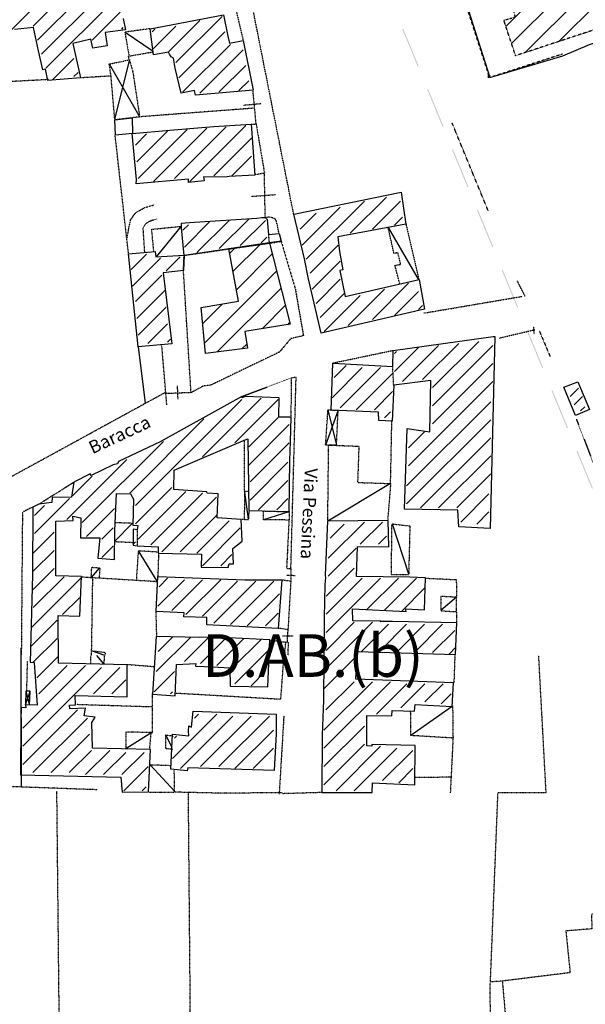
# Model space of a CAD drawing. Extents: x 4492 to 41784, y 4766 to 75557.
# Drawn here: x 7609 to 8933, y 26613 to 28920 of the extents above; entities that cross this region are included whole.
import ezdxf

# ---------------------------------------------------------------- set-up
doc = ezdxf.new("R2010")
doc.units = 0
doc.header["$MEASUREMENT"] = 0
doc.linetypes.add('P_5', pattern=[0.375002, 0.046875, -0.070313, 0.117188, -0.070313, 0.070313])
doc.layers.get('0').update_dxf_attribs({"linetype": 'CONTINUOUS'})
for name, color, linetype in [('3', 7, 'CONTINUOUS'), ('4', 7, 'CONTINUOUS'), ('6', 7, 'CONTINUOUS'), ('9', 7, 'CONTINUOUS'), ('BASE', 7, 'CONTINUOUS'), ('BASE1', 7, 'CONTINUOUS'), ('BASE2', 7, 'CONTINUOUS'), ('CAMPITUR', 7, 'CONTINUOUS'), ('CONFINI', 7, 'CONTINUOUS'), ('EDIFICI', 7, 'CONTINUOUS'), ('NOMIVIE', 7, 'CONTINUOUS'), ('RETINI', 7, 'CONTINUOUS'), ('TRATTEG', 7, 'CONTINUOUS')]:
    doc.layers.add(name, color=color, linetype=linetype)
doc.styles.add('ARIAL', font='arialbd.ttf', dxfattribs={"height": 1.5})

# ---------------------------------------------------------------- blocks, each defined once
blk = doc.blocks.new('2', base_point=(11132, 0))
at = {"layer": 'BASE1', "color": 1, "linetype": 'Continuous'}
for points in [[(8170.05, 3952.81, 0), (8104.61, 3997.76, 0)], [(8115.1, 3934.22, 0), (8080.13, 3794.26, 0)], [(8235.68, 3543.71, 0), (8177.34, 3472.28, 0)], [(8791.14, 3419.93, 0), (8721.41, 3540.81, 0)], [(8726.1, 2940.99, 0), (8579.05, 2852.98, 0)], [(8393.63, 2857.18, 0), (8384.84, 2921.11, 0)], [(8121.49, 2847.69, 0), (8080.73, 2806.13, 0)], [(8730.2, 2846.59, 0), (8768.26, 2729.6, 0)], [(8180.04, 2712.62, 0), (8135.78, 2783.05, 0)], [(8026.09, 2721.11, 0), (8044.57, 2742.99, 0)], [(8880.15, 2674.46, 0), (8843.89, 2643.49, 0)], [(8056.96, 2538.29, 0), (8026.39, 2548.98, 0)]]:
    blk.add_polyline3d(points, dxfattribs=at)
at = {"layer": 'BASE1', "color": 1, "linetype": 'P_5'}
for points in [[(8440.18, 3524.12, 0), (8441.88, 3504.64, 0)], [(8733.4, 3171.07, 0), (8731.1, 3215.33, 0)], [(8132.68, 2832.7, 0), (8132.78, 2795.34, 0)]]:
    blk.add_polyline3d(points, dxfattribs=at)
blk = doc.blocks.new('*X12')
at = {"color": 0}
for p, q in [((8552.7, 2890.2), (8616.2, 2953.7)), ((8544.8, 2932.8), (8557, 2945)), ((8560.7, 2847.6), (8644.6, 2931.5)), ((8486, 2722.4), (8654.8, 2891.1)), ((8515.9, 2701.7), (8664.9, 2850.7)), ((8481.9, 2768.8), (8527.1, 2814)), ((8621, 2756.2), (8675.1, 2810.4)), ((8680.9, 2765.6), (8685.3, 2770)), ((8573.5, 2708.8), (8585, 2720.2))]:
    blk.add_line(p, q, dxfattribs=at)

msp = doc.modelspace()

# ---------------------------------------------------------------- hatches: boundary and pattern name
at = {"layer": 'CONFINI'}
h = msp.add_hatch(dxfattribs=at)
h.set_pattern_fill('ANSI31', color=1, scale=300, style=0)
h.set_pattern_definition([(45, (-444.81, 25439.413), (-26.5165, 26.5165), [])])
h.paths.add_polyline_path([(9012.6, 29100), (9003.7, 29124.1), (9031.7, 29132.8), (9022.8, 29158.3), (9041.3, 29165.5), (9051, 29139.8), (9157.9, 29175.1), (9141.6, 29219.2), (9126.1, 29212.5), (9120.5, 29228.3), (9137.7, 29234.5), (9122, 29276.6), (9105.6, 29272.1), (9099.7, 29285.4), (9018.7, 29257.8), (9032.3, 29212.5), (9017, 29207.1), (9002, 29252.1), (8948.6, 29233.4), (8941.7, 29251.8), (8902.2, 29238.6), (8903.6, 29234.2), (8726, 29173.9), (8730.6, 29159.4), (8718.3, 29155.9), (8730.9, 29115), (8778.7, 29130), (8780.7, 29123.7), (8794.2, 29128.2), (8799.3, 29113.4), (8829.1, 29123.9), (8841.5, 29091.8), (8861.5, 29100.9), (8863.3, 29096), (8874.8, 29100), (8886.2, 29066.3), (8835.4, 29049.4), (8852.7, 28991.3), (8758.8, 28958.4), (8769.2, 28926.2), (8742.1, 28918), (8769.4, 28835.1), (8982.1, 28905.2), (8963.2, 28961.2), (9164.2, 29032), (9151.7, 29064.8), (9185.3, 29078.4), (9164.6, 29130.6), (9058.5, 29095.3), (9051, 29113.6)])

# ---------------------------------------------------------------- linework, layer by layer
at = {"layer": '3', "color": 1, "linetype": 'Continuous'}
for points in [[(7805.4, 27410.3, 0), (7789.1, 27430.3, 0)], [(7622.5, 27314.5, 0), (7633, 27346.4, 0)], [(7622.9, 27346.4, 0), (7631.6, 27313.5, 0)], [(8620.7, 27310.5, 0), (8524.6, 27242.6, 0)], [(7917.6, 27249.6, 0), (7859.1, 27212.6, 0)], [(7965.2, 27214.6, 0), (7950.6, 27243.6, 0)], [(7913.8, 27173.7, 0), (7971.7, 27111.8, 0)]]:
    msp.add_polyline3d(points, dxfattribs=at)
at = {"layer": '4', "color": 1, "linetype": 'P_5'}
for p, q in [((8226.8, 27430.3), (8219.2, 27327.3)), ((8219.2, 27327.3), (7973.1, 27341.5))]:
    msp.add_line(p, q, dxfattribs=at)
for points in [[(8627.3, 27432.3, 0), (8625, 27366.6, 0)], [(7625.3, 27347, 0), (7627, 27416.5, 0)], [(7861.4, 27409.2, 0), (7926.1, 27404, 0)], [(7919.2, 27247.8, 0), (7919.8, 27341.2, 0)], [(7917.1, 27309.5, 0), (7741.7, 27315, 0)], [(8227, 27288.7, 0), (8216, 27105.2, 0)], [(8623, 27237.5, 0), (8616.6, 27108, 0)], [(8620.1, 27144.8, 0), (8535, 27144.4, 0)], [(7790.6, 27115.5, 0), (7537.1, 27124.7, 0)], [(8224.2, 27108.6, 0), (8084.8, 27107.4, 0), (7971, 27109.9, 0)]]:
    msp.add_polyline3d(points, dxfattribs=at)
at = {"layer": '6', "color": 4, "linetype": 'Continuous'}
for points in [[(7872.6, 28653.3, 0), (7832.6, 28648.9, 0), (7831.3, 28684.8, 0), (7871.9, 28689.5, 0), (7872.6, 28653.3, 0)], [(8915, 28071.1, 0), (8942.3, 28006.4, 0), (8909.5, 27992.6, 0), (8882.1, 28058.8, 0), (8915, 28071.1, 0)]]:
    msp.add_polyline3d(points, dxfattribs=at)
at = {"layer": '9', "color": 1, "linetype": 'Continuous'}
for p, q in [((7650.3, 28871.5), (7778, 28999.2)), ((7827.1, 29005.8), (7660.1, 28838.8)), ((7578.3, 28884.6), (7673.2, 28979.6)), ((7728.9, 28992.7), (7640.5, 28904.3)), ((7833.6, 28969.7), (7669.9, 28806)), ((7778, 28871.5), (7843.5, 28937)), ((7974.4, 28819.1), (8082.5, 28927.2)), ((7922, 28851.9), (7974.4, 28904.3)), ((8030.1, 28917.3), (7958.1, 28845.3)), ((7850, 28901), (7846.7, 28897.7)), ((7925.3, 28897.7), (7918.8, 28891.2)), ((8089, 28891.2), (7981, 28783.1)), ((7990.8, 28750.4), (8102.1, 28861.7)), ((8131.6, 28848.6), (8030.1, 28747.1)), ((7686.3, 28779.8), (7735.4, 28828.9)), ((8075.9, 28750.4), (8138.1, 28812.6)), ((7745.2, 28796.2), (7735.4, 28786.4)), ((8144.7, 28776.6), (8121.8, 28753.6)), ((8007.2, 28540.8), (8138.1, 28671.8)), ((7905.7, 28652.1), (7879.5, 28625.9)), ((7882.8, 28586.7), (7954.8, 28658.7)), ((8000.6, 28662), (7886, 28547.4)), ((7922, 28540.8), (8046.5, 28665.2)), ((8092.3, 28668.5), (7971.2, 28547.4)), ((8151.2, 28642.3), (8062.8, 28553.9)), ((8105.4, 28553.9), (8151.2, 28599.7)), ((7994.1, 28386.9), (8053, 28445.9)), ((8098.9, 28449.1), (8023.5, 28373.8)), ((8075.9, 28383.7), (8144.7, 28452.4)), ((8184, 28449.1), (8125, 28390.2)), ((8003.9, 28439.3), (7990.8, 28426.2)), ((8174.2, 28396.7), (8187.3, 28409.8)), ((7905.7, 28370.6), (7869.7, 28334.5)), ((7872.9, 28295.2), (7938.4, 28360.7)), ((7951.5, 28331.3), (7984.3, 28364)), ((7941.7, 28321.4), (7879.5, 28259.2)), ((7882.8, 28219.9), (7948.2, 28285.4)), ((7951.5, 28246.1), (7886, 28180.6)), ((7908.9, 28161), (7954.8, 28206.8)), ((7961.3, 28170.8), (7954.8, 28164.3)), ((7879.5, 27781.2), (8128.3, 28030)), ((8174.2, 28033.3), (8036.6, 27895.8)), ((8111.9, 27928.5), (8213.4, 28030)), ((8039.9, 27984.2), (7866.4, 27810.7)), ((8213.4, 27987.5), (8144.7, 27918.7)), ((8144.7, 27876.1), (8239.6, 27971.1)), ((7755.1, 27741.9), (7945, 27931.8)), ((8239.6, 27928.5), (8148, 27836.9)), ((7719, 27748.5), (7859.8, 27889.2)), ((8148, 27794.3), (8236.4, 27882.7)), ((7778, 27850), (7732.1, 27804.1)), ((7964.6, 27823.8), (7879.5, 27738.6)), ((8236.4, 27840.1), (8167.6, 27771.4)), ((7725.6, 27797.6), (7643.7, 27715.7)), ((7886, 27702.6), (7997.4, 27813.9)), ((8036.6, 27810.7), (7915.5, 27689.5)), ((7941.7, 27673.1), (8069.4, 27800.8)), ((8210.2, 27771.4), (8236.4, 27797.6)), ((7643.7, 27758.3), (7666.7, 27781.2)), ((7830.4, 27774.6), (7764.9, 27709.2)), ((8069.4, 27758.3), (7984.3, 27673.1)), ((7800.9, 27702.6), (7827.1, 27728.8)), ((8023.5, 27669.9), (8098.9, 27745.2)), ((8125, 27728.8), (8036.6, 27640.4)), ((7640.5, 27669.9), (7689.6, 27719)), ((7827.1, 27686.2), (7800.9, 27660)), ((7879.5, 27696.1), (7876.2, 27692.8)), ((7689.6, 27676.4), (7640.5, 27627.3)), ((8079.2, 27640.4), (8105.4, 27666.6)), ((7640.5, 27584.7), (7689.6, 27633.9)), ((7751.8, 27610.9), (7637.2, 27496.3)), ((7712.5, 27614.2), (7640.5, 27542.2)), ((7935.1, 27591.3), (7954.8, 27610.9)), ((7994.1, 27607.7), (7931.9, 27545.5)), ((7964.6, 27535.6), (8036.6, 27607.7)), ((8079.2, 27607.7), (7997.4, 27525.8)), ((8036.6, 27522.5), (8118.5, 27604.4)), ((8161.1, 27604.4), (8062.8, 27506.2)), ((8203.6, 27604.4), (8102.1, 27502.9)), ((7709.2, 27525.8), (7748.5, 27565.1)), ((8141.4, 27499.6), (8216.7, 27574.9)), ((8213.4, 27529.1), (8184, 27499.6)), ((7634.4, 27451), (7696.1, 27512.7)), ((7696.1, 27470.1), (7639.5, 27413.6))]:
    msp.add_line(p, q, dxfattribs=at)
at = {"layer": 'BASE', "color": 1, "linetype": 'P_5'}
for p, q in [((8555.4, 28232.4), (8784.9, 28271.4)), ((8731.2, 28173.8), (8814.2, 28193.3)), ((7432.7, 27763.8), (7950.1, 28046.9)), ((8911.8, 27983.4), (9131.5, 27412.3)), ((8739, 26888.2), (8739, 26888.2))]:
    msp.add_line(p, q, dxfattribs=at)
at = {"layer": 'BASE', "color": 11, "linetype": 'Continuous'}
msp.add_line((7886.3, 28153.3), (7902.2, 28021.4), dxfattribs=at)
at = {"layer": 'BASE', "color": 1, "linetype": 'Continuous'}
for p, q in [((8916.7, 28056.6), (8897.1, 28037.1)), ((8906.9, 28017.6), (8926.4, 28037.1)), ((8931.3, 28012.7), (8921.6, 28002.9))]:
    msp.add_line(p, q, dxfattribs=at)
at = {"layer": 'BASE', "color": 40}
msp.add_line((7612.7, 27121.3), (7612, 27447.9), dxfattribs=at)
at = {"layer": 'BASE', "color": 1, "linetype": 'P_5'}
for points in [[(7913.6, 28898.5, 0), (7854.9, 28890.3, 0), (7864.5, 28834.3, 0), (7920.8, 28844.2, 0)], [(8162.1, 28675.3, 0), (8154.7, 28754.5, 0)], [(8132, 28719.4, 0), (8173.9, 28723.2, 0)], [(8705.4, 28471.8, 0), (8621, 28677.3, 0)], [(8183.4, 28455.9, 0), (8181.5, 28559.8, 0)], [(8151.5, 28505.7, 0), (8207.3, 28509.9, 0)], [(7922.6, 28376.7, 0), (7917.7, 28428.6, 0), (7983.5, 28435.2, 0), (7986.1, 28435.7, 0)], [(8498, 28301.5, 0), (8487, 28343.8, 0), (8500.6, 28346.5, 0), (8493.8, 28373.9, 0), (8484.9, 28371.5, 0), (8471.1, 28432.6, 0)], [(8512.8, 28440.5, 0), (8542.7, 28312.2, 0)], [(8791.6, 28271.5, 0), (8773.6, 28307.8, 0)], [(8810.9, 28200.2, 0), (8812.7, 28182.5, 0)], [(7977.3, 28061.7, 0), (7978.7, 28030.6, 0)], [(8009.7, 28045.9, 0), (7950.1, 28043.5, 0)], [(8135.1, 27813.3, 0), (8134.7, 27935.6, 0)], [(8329.8, 27744.9, 0), (8331.8, 27923.1, 0), (8402.6, 27920.3, 0), (8399.6, 27835.4, 0), (8476.8, 27832.9, 0), (8470.1, 27747.2, 0)], [(8143.9, 27813.9, 0), (8135.1, 27813.9, 0), (8134.2, 27749.1, 0), (8144.6, 27748.5, 0), (8145.9, 27769.2, 0)], [(8239.2, 27767.3, 0), (8239.2, 27747.4, 0), (8179, 27748.2, 0), (8179.2, 27768.7, 0), (8238.9, 27767, 0), (8238.6, 27767, 0)], [(7832.9, 27741.8, 0), (7873.4, 27740.3, 0)], [(8480.9, 27738.5, 0), (8522, 27733.4, 0), (8519.1, 27618.8, 0), (8478.7, 27618.9, 0), (8480.2, 27738.5, 0)], [(7831.7, 27697, 0), (7873.2, 27695.1, 0)], [(7932.8, 27615.9, 0), (7934.4, 27668.9, 0), (7934.9, 27669.7, 0), (7933.3, 27670.1, 0), (7932.3, 27672.2, 0), (7886.2, 27675.1, 0), (7881.6, 27606.2, 0)], [(7776.1, 27612.5, 0), (7777.4, 27636.8, 0), (7796.4, 27635.4, 0), (7794.6, 27612.2, 0)], [(8243.5, 27634.3, 0), (8243.3, 27604.3, 0)], [(8233.9, 27618.4, 0), (8252.6, 27617.7, 0), (8253.3, 27617.7, 0)], [(8630.7, 27566.6, 0), (8594.6, 27568.4, 0), (8594.1, 27535, 0), (8631.4, 27532.6, 0), (8630.9, 27566.3, 0)], [(8224.2, 27476.3, 0), (8248.8, 27475.8, 0)], [(8236.2, 27490.9, 0), (8234.5, 27462.5, 0)], [(7775.3, 27411.7, 0), (7775.6, 27430.3, 0)], [(7777.1, 27441.2, 0), (7808.8, 27437.3, 0), (7808.2, 27430.3, 0)], [(7806.9, 27430.3, 0), (7805.4, 27410.3, 0)], [(8727.3, 27108.8, 0), (8840.9, 27108.8, 0), (8823.6, 27430.3, 0)], [(8622, 27313.5, 0), (8623, 27236.6, 0), (8524.6, 27242.6, 0), (8523.8, 27300.5, 0)], [(7913, 27211.6, 0), (7916.4, 27249.6, 0), (7857.5, 27250.6, 0), (7857, 27212.6, 0)], [(7968.5, 27240.6, 0), (7950.3, 27243.6, 0), (7949.8, 27212.6, 0), (7966.8, 27210.6, 0)], [(7964, 27171.7, 0), (7913.8, 27173.7, 0)], [(7911.7, 27109.8, 0), (7971.3, 27109.8, 0), (7970.5, 27161.7, 0)], [(7708.7, 25863.4, 0), (7695.7, 27112.1, 0)], [(8012.9, 26048.3, 0), (8003.6, 27108.4, 0)], [(8317.6, 27109.1, 0), (8223.1, 27106.3, 0)], [(8736.9, 26667, 0), (8710.6, 26665.3, 0), (8728.2, 27107, 0)], [(9022.9, 26894.8, 0), (9029.1, 26834.1, 0), (8947, 26823.5, 0), (8948.2, 26789.7, 0), (8887.1, 26784.7, 0), (8897, 26687, 0), (8737.2, 26667.2, 0)], [(8738.3, 26667.8, 0), (8803.7, 25928.7, 0)], [(8713.5, 25914.2, 0), (8710.1, 26663.9, 0)]]:
    msp.add_polyline3d(points, dxfattribs=at)
at = {"layer": 'BASE2', "color": 1, "linetype": 'P_5'}
for points in [[(8879.3, 28839, 0), (8708.9, 28783.8, 0), (8590.2, 29150.7, 0)], [(8250.3, 28462.4, 0), (8139.5, 29020.7, 0), (8146.3, 29020.9, 0)], [(8115.4, 28940.4, 0), (8131.7, 28871.1, 0)], [(7864, 28826.6, 0), (7863.7, 28835.1, 0)], [(7890.2, 28692, 0), (7831.4, 28684.8, 0), (7822.2, 28790, 0), (7818.3, 28815.8, 0), (7865.6, 28825.6, 0), (7873.7, 28795.9, 0), (7889.6, 28691.1, 0)], [(7821.8, 28787.6, 0), (7750.9, 28783.2, 0)], [(7675.8, 28779.3, 0), (7545.5, 28772.3, 0)], [(8155.3, 28712.1, 0), (7892, 28692.2, 0)], [(8151.6, 28675, 0), (8162.1, 28675.3, 0), (8181.7, 28559.8, 0), (8158.9, 28556.2, 0)], [(7863.5, 28370.2, 0), (7832, 28649.3, 0)], [(7860.4, 28408.4, 0), (7863.7, 28428.9, 0), (7868.6, 28451.5, 0), (7879.9, 28467.2, 0), (7901.2, 28479.5, 0), (7923.1, 28485.6, 0)], [(7930.2, 28453.2, 0), (7911.7, 28446.4, 0), (7902.7, 28440.7, 0), (7897, 28430.9, 0), (7900.6, 28375.2, 0)], [(8215.8, 28418.9, 0), (8215.3, 28421.5, 0), (8209.6, 28447.8, 0), (8206.9, 28452.2, 0), (8203.3, 28454.5, 0), (8196.3, 28456.5, 0), (8190.6, 28456.8, 0), (8184.3, 28455.8, 0)], [(7992, 28332.7, 0), (7993.5, 28367.5, 0), (8197.6, 28396.9, 0), (8220.8, 28400, 0), (8253.8, 28288.6, 0), (8272.8, 28179.6, 0), (8274, 28179.6, 0), (8243.2, 28172.4, 0), (8217.2, 28141.7, 0), (8218.3, 28141.7, 0), (8056, 28063.5, 0), (8038.3, 28061.2, 0), (8009.8, 28045.7, 0), (7992, 28332.7, 0)], [(8824.5, 28191.6, 0), (8850, 28131, 0)], [(7953.1, 28016.8, 0), (7941.4, 28155.6, 0), (7940.2, 28159.2, 0)], [(8341.9, 28115.3, 0), (8482.7, 28144.9, 0)], [(8128.2, 28036.7, 0), (8242.4, 28079.6, 0), (8244.5, 28080.4, 0), (8243.4, 27989.2, 0)], [(8233.8, 27634, 0), (8243.5, 27634.3, 0), (8255.7, 28081.6, 0), (8244.7, 28080.5, 0)], [(8350.2, 27922.7, 0), (8324.7, 27923.1, 0), (8330.3, 28005.5, 0), (8354.1, 28004.7, 0)], [(8350.2, 27922.7, 0), (8354.1, 28004.7, 0)], [(8476.8, 27832.9, 0), (8479.8, 27978.6, 0)], [(7653.7, 27784.8, 0), (7735.5, 27836.3, 0)], [(7639.1, 27777.7, 0), (7615.1, 27765.6, 0), (7612.4, 27430.3, 0)], [(8134.4, 27749.3, 0), (8127, 27748.6, 0)], [(8239, 27747.6, 0), (8233.4, 27634.7, 0)], [(7754.2, 27614.3, 0), (7931.1, 27603.6, 0)], [(7776.9, 27430.3, 0), (7779.8, 27611.9, 0)], [(8558.5, 27611.2, 0), (8630.6, 27607.8, 0), (8631.3, 27566.2, 0)], [(8222.3, 27607.6, 0), (8243.3, 27604.3, 0), (8236.6, 27490.7, 0), (8213.8, 27493.8, 0)], [(7929.6, 27474.9, 0), (7928, 27533.7, 0)], [(8631, 27532.1, 0), (8631.5, 27507, 0)], [(8194.5, 27466.3, 0), (8230.7, 27461.3, 0), (8228.4, 27430.3, 0)], [(8236.9, 27430.3, 0), (8237.9, 27461.5, 0), (8231, 27461.7, 0)]]:
    msp.add_polyline3d(points, dxfattribs=at)
at = {"layer": 'BASE2', "color": 1, "linetype": 'Continuous'}
for points in [[(7818.3, 28815.8, 0), (7889.6, 28691.1, 0)], [(8354.1, 28004.7, 0), (8324.7, 27923.1, 0)], [(8330.3, 28005.5, 0), (8350.2, 27922.7, 0)], [(8238.3, 27766.7, 0), (8179, 27748.2, 0)]]:
    msp.add_polyline3d(points, dxfattribs=at)
at = {"layer": 'CAMPITUR', "color": 5, "linetype": 'Continuous'}
msp.add_line((8706.4, 28783), (8706.4, 28791.7), dxfattribs=at)
at = {"layer": 'CAMPITUR', "color": 2, "linetype": 'Continuous'}
msp.add_line((8710.2, 28787), (8708.7, 28788.5), dxfattribs=at)
at = {"layer": 'CAMPITUR', "color": 11, "linetype": 'Continuous'}
msp.add_line((7902.2, 28021.4), (7900.5, 28020.5), dxfattribs=at)
at = {"layer": 'CAMPITUR', "color": 1, "linetype": 'Continuous'}
msp.add_polyline3d([(8879.7, 28834.7, 0), (8942.7, 28861.2, 0), (9211.2, 28950.3, 0), (9287.6, 28977.9, 0), (9148.9, 29363.8, 0), (8881.4, 29273.4, 0), (8792.8, 29245.9, 0), (8584.4, 29177, 0), (8708.9, 28783.8, 0), (8879.7, 28834.7, 0)], dxfattribs=at)
at = {"layer": 'EDIFICI', "color": 4}
for p, q in [((8098.1, 28382.4), (8193.4, 28396.3)), ((8193.4, 28396.3), (8241.4, 28205.9)), ((8120.9, 28259.9), (8098.1, 28382.4)), ((8033.7, 28245.3), (8120.9, 28259.9)), ((8043.4, 28137.7), (8033.7, 28245.3)), ((8241.4, 28205.9), (8135.5, 28189.3)), ((8135.5, 28189.3), (8141.7, 28149.8)), ((8141.7, 28149.8), (8043.4, 28137.7))]:
    msp.add_line(p, q, dxfattribs=at)
at = {"layer": 'EDIFICI', "color": 4, "linetype": 'Continuous'}
for p, q in [((8128.4, 28036.6), (7937.5, 27931)), ((8129.7, 28033.4), (8128.4, 28036.6)), ((8136.6, 28037), (8129.7, 28033.4)), ((8215.9, 28033.4), (8136.6, 28037)), ((8215.5, 27988.5), (8215.9, 28033.4)), ((8244.4, 27988.7), (8215.5, 27988.5)), ((8242.3, 27931), (8244.4, 27988.7)), ((7970.4, 27863.9), (8132.3, 27933.7)), ((8132.3, 27933.7), (8142.4, 27937.8)), ((8142.4, 27937.8), (8144.8, 27769.5)), ((7937.5, 27931), (7840, 27884.3)), ((8241.1, 27887.1), (8242.3, 27931)), ((7827.6, 27877.1), (7775.7, 27851.8)), ((7837.8, 27879.4), (7827.6, 27877.1)), ((7827.6, 27877.1), (7827.6, 27877.1)), ((7840, 27884.3), (7837.8, 27879.4)), ((8239.4, 27767.1), (8241.1, 27887.1)), ((7773.8, 27855.4), (7735.5, 27836.3)), ((7775.7, 27851.8), (7773.8, 27855.4)), ((7969.3, 27819.1), (7970.4, 27863.9)), ((7735.5, 27836.3), (7729.6, 27801.2)), ((8047.1, 27813.2), (7969.3, 27819.1)), ((7684.9, 27800.2), (7684.2, 27788.8)), ((7729.6, 27801.2), (7684.9, 27800.2)), ((7831.7, 27721.8), (7835.4, 27809.6)), ((7835.4, 27809.6), (7867.9, 27808.9)), ((7867.9, 27808.9), (7875, 27796.4)), ((7875, 27796.4), (7873.2, 27735.4)), ((8047.2, 27810.7), (8047.1, 27813.2)), ((8072.9, 27808.8), (8047.2, 27810.7)), ((8071.1, 27752.8), (8072.9, 27808.8)), ((7639.4, 27777.8), (7638.7, 27619.2)), ((7653.7, 27784.8), (7639.4, 27777.8)), ((7684.2, 27788.8), (7653.7, 27784.8)), ((7733.5, 27746), (7732.8, 27756.4)), ((7732.8, 27756.4), (7751.6, 27752.7)), ((7751.6, 27752.7), (7751, 27705.7)), ((8126.8, 27748.8), (8071.1, 27752.8)), ((8144.8, 27769.5), (8239.4, 27767.1)), ((7693, 27745), (7733.5, 27746)), ((7693.5, 27616.5), (7693, 27745)), ((7873.2, 27735.4), (7885, 27734.4)), ((7874.4, 27726.2), (7874, 27688.4)), ((7883.8, 27724.7), (7874.4, 27726.2)), ((7885, 27734.4), (7883.8, 27724.7)), ((8129.3, 27697.9), (8126.8, 27748.8)), ((8329.5, 27745), (8323.9, 27618.3)), ((8471.1, 27746.2), (8329.5, 27745)), ((8472.7, 27684.7), (8471.1, 27746.2)), ((7751, 27705.7), (7796.1, 27705.8)), ((7796.1, 27705.8), (7791.8, 27658)), ((7830.3, 27654.9), (7831.7, 27721.8)), ((7874, 27688.4), (7883.6, 27686.8)), ((7883.6, 27686.8), (7933.1, 27684.8)), ((7933.1, 27684.8), (7932.9, 27669.8)), ((8107.8, 27680.9), (8129.3, 27697.9)), ((8109.5, 27644.5), (8107.8, 27680.9)), ((8396.8, 27614.9), (8399.5, 27685.7)), ((8399.5, 27685.7), (8472.7, 27684.7)), ((7791.8, 27658), (7830.3, 27654.9)), ((7932.9, 27669.8), (8034.3, 27667.1)), ((8034.3, 27667.1), (8033.4, 27636.7)), ((8033.4, 27636.7), (8096.6, 27636.6)), ((8096.6, 27636.6), (8098.7, 27644.7)), ((8098.7, 27644.7), (8109.5, 27644.5)), ((7638.7, 27619.2), (7633.4, 27414.2)), ((7753.7, 27615.1), (7693.5, 27616.5)), ((7749.1, 27521.9), (7753.7, 27615.1)), ((8324.4, 27612.2), (8322.6, 27596.6)), ((8323.9, 27618.3), (8324.4, 27612.2)), ((8522.1, 27613.6), (8396.8, 27614.9)), ((8558.8, 27612.3), (8522.1, 27613.6)), ((8556.6, 27536.7), (8558.8, 27612.3)), ((8322.6, 27596.6), (8321.7, 27518.1)), ((7699.5, 27412.2), (7698.6, 27523.4)), ((7698.6, 27523.4), (7749.1, 27521.9)), ((8388.6, 27511.5), (8387.9, 27539.2)), ((8387.9, 27539.2), (8513.2, 27533)), ((8513.2, 27533), (8511.6, 27539.4)), ((8511.6, 27539.4), (8556.6, 27536.7)), ((8321.7, 27518.1), (8320.3, 27423.9)), ((8454.3, 27510.2), (8388.6, 27511.5)), ((8452.8, 27509.8), (8454.3, 27510.2)), ((8481.5, 27510.1), (8452.8, 27509.8)), ((8631.8, 27506.7), (8481.5, 27510.1)), ((8481.5, 27510.1), (8481.5, 27510.1)), ((8629, 27432.2), (8631.8, 27506.7)), ((7928.4, 27474.2), (7919.5, 27339.4)), ((8029.8, 27472), (7928.4, 27474.2)), ((8066.3, 27473.4), (8029.8, 27472)), ((8194.3, 27466.4), (8066.3, 27473.4)), ((8189.4, 27356.4), (8194.3, 27466.4)), ((8395.8, 27374.4), (8398.5, 27439.3)), ((8398.5, 27439.3), (8629, 27432.2)), ((7633.4, 27414.2), (7642.4, 27413.3)), ((7642.4, 27413.3), (7649.8, 27313.5)), ((7860.2, 27408.3), (7699.5, 27412.2)), ((7860.1, 27333.4), (7860.2, 27408.3)), ((7972.3, 27335.4), (7975.6, 27409.3)), ((7975.6, 27409.3), (8020.9, 27411.3)), ((8020.9, 27411.3), (8020.1, 27405.3)), ((8020.1, 27405.3), (8060.5, 27403.3)), ((8060.5, 27403.3), (8100.9, 27401.3)), ((8320.3, 27423.9), (8319.8, 27325.4)), ((8100.9, 27401.3), (8101.7, 27358.4)), ((8101.7, 27358.4), (8189.4, 27356.4)), ((8624.2, 27366.4), (8395.8, 27374.4)), ((8620.7, 27310.5), (8624.2, 27366.4)), ((7739, 27314.5), (7738.6, 27336.4)), ((7738.6, 27336.4), (7860.1, 27333.4)), ((7919.5, 27339.4), (7972.3, 27335.4)), ((7649.8, 27313.5), (7622.5, 27314.5)), ((7622.5, 27314.5), (7622.9, 27307.5)), ((7725.1, 27313.5), (7739, 27314.5)), ((7725.9, 27305.5), (7725.1, 27313.5)), ((8319.8, 27325.4), (8317, 27244.6)), ((8532.9, 27299.5), (8534, 27315.5)), ((8534, 27315.5), (8620.7, 27310.5)), ((7612.1, 27308.5), (7611, 27278.5)), ((7622.9, 27307.5), (7612.1, 27308.5)), ((7763.1, 27306.5), (7725.9, 27305.5)), ((7759.9, 27288.5), (7763.1, 27306.5)), ((7785, 27285.5), (7759.9, 27288.5)), ((8421, 27237.6), (8420.9, 27289.5)), ((8420.9, 27289.5), (8479.5, 27288.5)), ((8479.5, 27288.5), (8480.8, 27301.5)), ((8480.8, 27301.5), (8532.9, 27299.5)), ((7611, 27278.5), (7610.6, 27150.7)), ((7777.8, 27273.5), (7785, 27285.5)), ((7779.1, 27212.6), (7777.8, 27273.5)), ((8317, 27244.6), (8315.9, 27108.8)), ((8421.1, 27218.6), (8421, 27237.6)), ((8433.2, 27217.6), (8421.1, 27218.6)), ((8534.4, 27219.6), (8433, 27221.6)), ((8433, 27221.6), (8433.2, 27217.6)), ((8533.9, 27126.7), (8534.4, 27219.6)), ((7915.2, 27209.6), (7779.1, 27212.6)), ((7910.3, 27110.8), (7915.2, 27209.6)), ((7610.6, 27150.7), (7845.7, 27144.7)), ((7845.7, 27144.7), (7848.7, 27109.8)), ((8433.8, 27108.8), (8434.3, 27131.7)), ((8434.3, 27131.7), (8533.9, 27126.7)), ((7848.7, 27109.8), (7910.3, 27110.8)), ((8315.9, 27108.8), (8433.8, 27108.8))]:
    msp.add_line(p, q, dxfattribs=at)
at = {"layer": 'EDIFICI', "color": 1, "linetype": 'Continuous'}
for p, q in [((7928.1, 27392.3), (8008.3, 27472.5)), ((7966.2, 27473.4), (7932.9, 27439.6)), ((8051.2, 27472.9), (7994.4, 27416)), ((8032.2, 27411.3), (8093, 27472)), ((8133.3, 27469.8), (8070.1, 27406.5)), ((8107.9, 27401.8), (8173.7, 27467.5)), ((7699.4, 27428.4), (7649, 27378.1)), ((8193.3, 27444.6), (8112.6, 27363.9)), ((7762.6, 27406.5), (7615.9, 27259.9)), ((7653.8, 27340.3), (7720, 27406.5)), ((7615.9, 27217.3), (7800.4, 27401.8)), ((7781.5, 27340.3), (7843, 27401.8)), ((7970.7, 27392.3), (7923.4, 27345)), ((8150.5, 27359.2), (8183.6, 27392.3)), ((7857.2, 27373.4), (7824.1, 27340.3)), ((8434.3, 27368.7), (8320.8, 27255.1)), ((8320.8, 27212.6), (8476.9, 27368.7)), ((8325.5, 27302.4), (8391.8, 27368.7)), ((8514.8, 27363.9), (8443.8, 27293)), ((8500.6, 27307.2), (8557.3, 27363.9)), ((8599.9, 27363.9), (8557.3, 27321.4)), ((7961.3, 27340.3), (7966, 27345)), ((8595.2, 27316.6), (8618.8, 27340.3)), ((7743.6, 27302.4), (7615.9, 27174.7)), ((8070.1, 27293), (7966, 27188.9)), ((7984.9, 27165.3), (8107.9, 27288.3)), ((8018, 27283.5), (8027.5, 27293)), ((8150.5, 27288.3), (8032.2, 27170)), ((8193.1, 27288.3), (8074.8, 27170)), ((7639.6, 27155.8), (7767.3, 27283.5)), ((7772, 27245.7), (7682.1, 27155.8)), ((8112.6, 27165.3), (8202.5, 27255.1)), ((8415.4, 27264.6), (8320.8, 27170)), ((7970.7, 27236.2), (7975.4, 27240.9)), ((8320.8, 27127.4), (8415.4, 27222)), ((7724.7, 27155.8), (7776.8, 27207.8)), ((7819.3, 27207.8), (7762.6, 27151.1)), ((7805.1, 27151.1), (7857.2, 27203.1)), ((7899.8, 27203.1), (7847.7, 27151.1)), ((8202.5, 27212.6), (8155.2, 27165.3)), ((8453.3, 27217.3), (8349.2, 27113.2)), ((8391.8, 27113.2), (8491.1, 27212.6)), ((8528.9, 27207.8), (8458, 27136.9)), ((7852.4, 27113.2), (7909.2, 27170)), ((8495.8, 27132.1), (8528.9, 27165.3)), ((7904.5, 27122.7), (7895, 27113.2))]:
    msp.add_line(p, q, dxfattribs=at)
at = {"layer": 'EDIFICI', "color": 4, "linetype": 'P_5'}
msp.add_polyline3d([(8982.1, 28905.2, 0), (8769.4, 28835.1, 0), (8742.1, 28918, 0), (8769.2, 28926.2, 0), (8758.8, 28958.4, 0), (8852.7, 28991.3, 0), (8835.4, 29049.4, 0), (8886.2, 29066.3, 0), (8874.8, 29100, 0), (8863.3, 29096, 0), (8861.5, 29100.9, 0), (8841.5, 29091.8, 0), (8829.1, 29123.9, 0), (8799.3, 29113.4, 0), (8794.2, 29128.2, 0), (8780.7, 29123.7, 0), (8778.7, 29130, 0), (8730.9, 29115, 0), (8718.3, 29155.9, 0), (8730.6, 29159.4, 0), (8726, 29173.9, 0), (8903.6, 29234.2, 0), (8902.2, 29238.6, 0), (8941.7, 29251.8, 0)], dxfattribs=at)
at = {"layer": 'EDIFICI', "color": 4, "linetype": 'Continuous'}
for points in [[(8155.3, 28754.2, 0), (8020.1, 28743, 0), (8018, 28754, 0), (7986.8, 28747.4, 0), (7972.6, 28806.2, 0), (7968.9, 28829.1, 0), (7963, 28832.4, 0), (7959.3, 28838.6, 0), (7957.2, 28843.2, 0), (7922.2, 28837.1, 0), (7913.9, 28898.5, 0), (8086, 28931.1, 0), (8096, 28880.6, 0), (8100.1, 28864.7, 0), (8131.8, 28870.9, 0), (8155.3, 28754.2, 0)], [(7850.9, 28922.3, 0), (7856, 28895.8, 0), (7808.7, 28889.7, 0), (7813.4, 28858.3, 0), (7779.7, 28852.5, 0), (7774.9, 28873.6, 0), (7733.1, 28863.9, 0), (7750.8, 28783.1, 0), (7674.7, 28777.3, 0), (7669.2, 28803.7, 0), (7662.5, 28802.2, 0), (7652.4, 28847, 0), (7640.7, 28901.3, 0), (7596.7, 28896.8, 0)], [(8158.9, 28555.7, 0), (8099.2, 28551.9, 0), (8089.5, 28550.5, 0), (8039.2, 28551.2, 0), (8040.5, 28541.8, 0), (8004.2, 28538.4, 0), (8003.5, 28546.2, 0), (7881.2, 28534.8, 0), (7882.1, 28545.2, 0), (7872.3, 28653.3, 0), (7960, 28660.5, 0), (8063.1, 28669.7, 0), (8150.8, 28674.8, 0), (8158.9, 28555.7, 0)], [(8556.1, 28241.7, 0), (8314.7, 28185.4, 0), (8284, 28315.3, 0), (8275.2, 28359.1, 0), (8250.4, 28464.1, 0), (8501.7, 28515.8, 0), (8512.9, 28440.5, 0), (8353.7, 28411.2, 0), (8357.3, 28376.2, 0), (8364.7, 28333.3, 0), (8358.2, 28331.8, 0), (8370.8, 28271.4, 0), (8543.4, 28311.3, 0), (8556.1, 28241.7, 0)], [(8192.6, 28396.5, 0), (7993.5, 28367, 0), (7987.5, 28432.2, 0), (7987.2, 28442.7, 0), (7996.3, 28443.6, 0), (8017.8, 28444.9, 0), (8164, 28454.7, 0), (8175.5, 28455.9, 0), (8183.4, 28455.9, 0), (8187.8, 28451.6, 0), (8188.6, 28442.1, 0), (8190.9, 28416, 0), (8215.8, 28418.6, 0), (8221, 28400.4, 0), (8192.6, 28396.5, 0)], [(7964.9, 28160.5, 0), (7886.3, 28153.3, 0), (7863.5, 28371.1, 0), (7925.6, 28376.3, 0), (7927.7, 28363.9, 0), (7993.5, 28368.2, 0), (7992.2, 28331.9, 0), (7944.8, 28326.6, 0), (7964.9, 28160.5, 0)], [(8709.8, 27727.4, 0), (8636.8, 27731.8, 0), (8634.5, 27770.2, 0), (8509.8, 27772.8, 0), (8516, 27962.2, 0), (8568.6, 27953.8, 0), (8570.8, 28074.5, 0), (8484.1, 28063, 0), (8480.4, 27978.9, 0), (8449.7, 27980.3, 0), (8448.6, 28000.1, 0), (8337.6, 28005.1, 0), (8341.9, 28115.3, 0), (8481.8, 28107.2, 0), (8482.7, 28144.9, 0), (8717.3, 28177.1, 0), (8721, 28177.7, 0), (8709.8, 27727.4, 0)], [(8213.6, 27493.7, 0), (8046.5, 27501.6, 0), (8047, 27518.8, 0), (7992.8, 27520.9, 0), (7993.3, 27530, 0), (7928.4, 27533.2, 0), (7931.7, 27615.2, 0), (8135.9, 27607.7, 0), (8222.6, 27607, 0), (8213.6, 27493.7, 0)], [(7631.4, 27313.5, 0), (7633, 27346.4, 0), (7622.9, 27346.4, 0), (7622.5, 27314.5, 0)], [(8204.3, 27160.7, 0), (8002.1, 27166.7, 0), (8000.8, 27159.7, 0), (7962.4, 27163.7, 0), (7966, 27245.6, 0), (8004.9, 27241.6, 0), (8003.8, 27252.6, 0), (8004.5, 27265.5, 0), (8011.2, 27262.5, 0), (8014.9, 27299.5, 0), (8208.8, 27292.5, 0), (8209.3, 27246.6, 0), (8204.3, 27160.7, 0)]]:
    msp.add_polyline3d(points, dxfattribs=at)
at = {"layer": 'RETINI', "color": 7}
for points in [[(8506.5, 28898.3), (8504.2, 28897.4), (8542.7, 28810.5), (8540.4, 28809.6)], [(8564.8, 28757.1), (8562.5, 28756.2), (8601, 28669.3), (8598.7, 28668.3)], [(8623, 28615.9), (8620.7, 28615), (8659.2, 28528.1), (8656.9, 28527.1)], [(8681.2, 28474.7), (8678.9, 28473.7), (8717.5, 28386.9), (8715.1, 28385.9)], [(8739.5, 28333.5), (8737.2, 28332.5), (8775.7, 28245.6), (8773.4, 28244.7)], [(8797.7, 28192.2), (8795.4, 28191.3), (8833.9, 28104.4), (8831.6, 28103.5)], [(8856, 28051), (8853.6, 28050.1), (8892.2, 27963.2), (8889.9, 27962.2)], [(8914.2, 27909.8), (8911.9, 27908.8), (8950.4, 27822), (8948.1, 27821)]]:
    msp.add_trace(points, dxfattribs=at)
at = {"layer": 'TRATTEG', "color": 1, "linetype": 'Continuous'}
for p, q in [((8415.4, 28494.6), (8279.2, 28358.4)), ((8467.1, 28504), (8382.5, 28419.4)), ((8434.2, 28428.8), (8500, 28494.6)), ((8265.1, 28428.8), (8302.7, 28466.4)), ((8359, 28480.5), (8269.8, 28391.2)), ((8504.7, 28457), (8485.9, 28438.2)), ((8288.6, 28325.5), (8354.3, 28391.2)), ((8359, 28353.7), (8293.3, 28287.9)), ((8302.7, 28255), (8359, 28311.4)), ((8462.4, 28287.9), (8377.8, 28203.3)), ((8434.2, 28217.4), (8518.8, 28302)), ((8542.3, 28283.2), (8485.9, 28226.8)), ((8368.4, 28278.5), (8312, 28222.1)), ((8321.4, 28189.2), (8406, 28273.8)), ((8542.3, 28240.9), (8551.7, 28250.3)), ((8575.2, 28057.6), (8683.3, 28165.7)), ((8542.3, 28151.6), (8485.9, 28095.2)), ((8485.9, 28137.5), (8490.6, 28142.2)), ((8504.7, 28071.7), (8589.3, 28156.3)), ((8636.3, 28161), (8551.7, 28076.4)), ((8716.2, 28156.3), (8575.2, 28015.3)), ((8410.7, 28104.6), (8340.2, 28034.1)), ((8344.9, 28081.1), (8373.1, 28109.3)), ((8359, 28010.6), (8453, 28104.6)), ((8575.2, 27973), (8716.2, 28114)), ((8481.2, 28090.5), (8396.6, 28005.9)), ((8518.8, 27874.4), (8716.2, 28071.7)), ((8481.2, 28048.2), (8438.9, 28005.9)), ((8711.5, 28024.7), (8514.1, 27827.4)), ((8462.4, 27987.1), (8476.5, 28001.2)), ((8514.1, 27785.1), (8711.5, 27982.4)), ((8556.4, 27954.2), (8518.8, 27916.6)), ((8711.5, 27940.1), (8547, 27775.7)), ((8589.3, 27775.7), (8711.5, 27897.8)), ((8711.5, 27855.6), (8631.6, 27775.7)), ((8641, 27742.8), (8706.8, 27808.6)), ((8706.8, 27766.3), (8678.6, 27738.1)), ((8415.4, 27742.8), (8330.8, 27658.2)), ((8335.5, 27705.2), (8368.4, 27738.1)), ((8457.7, 27742.8), (8406, 27691.1)), ((8448.3, 27691.1), (8467.1, 27709.9)), ((8396.6, 27681.7), (8330.8, 27615.9)), ((8326.1, 27568.9), (8391.9, 27634.7)), ((8410.7, 27611.2), (8326.1, 27526.6)), ((8326.1, 27484.3), (8453, 27611.2)), ((8495.3, 27611.2), (8421.6, 27537.5)), ((8461.9, 27535.5), (8537.6, 27611.2)), ((8556.4, 27587.7), (8502.2, 27533.5)), ((8320.1, 27393.7), (8434.2, 27507.8)), ((8391.9, 27507.8), (8326.1, 27442)), ((8407.7, 27439), (8471.8, 27503.1)), ((8514.1, 27503.1), (8453, 27442)), ((8495.3, 27442), (8556.4, 27503.1)), ((8598.7, 27503.1), (8532.9, 27437.3)), ((8575.2, 27437.3), (8626.9, 27489)), ((8629.7, 27449.5), (8612.9, 27432.7)), ((8319.9, 27351.2), (8398.1, 27429.4))]:
    msp.add_line(p, q, dxfattribs=at)

# ---------------------------------------------------------------- block references
at = {"layer": 'BASE2', "linetype": 'Continuous'}
msp.add_blockref('2', (10882.7, 24891.9), dxfattribs=at)
at = {"layer": 'TRATTEG', "color": 1}
msp.add_blockref('*X12', (-444.8, 25439.4), dxfattribs=at)

# ---------------------------------------------------------------- texts
at = {"layer": 'EDIFICI', "linetype": 'Continuous', "ltscale": 1000, "style": 'ARIAL'}
msp.add_text('D.AB.(b)', height=100, dxfattribs=at).set_placement((8035.4, 27380))
at = {"layer": 'NOMIVIE', "color": 3, "linetype": 'Continuous'}
for s, rotation, p in [('Baracca', 25, (7779.1, 27901.5)), ('Via Pessina', 267.3839, (8276, 27869.5))]:
    msp.add_text(s, height=30, rotation=rotation, dxfattribs=at).set_placement(p)

doc.saveas('drawing.dxf')
